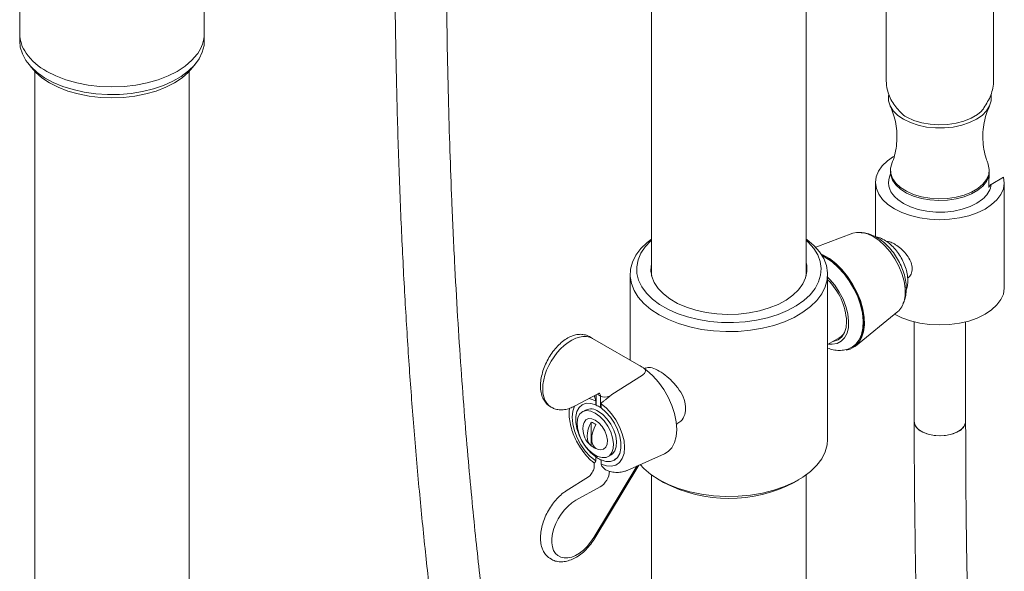
# Model space of a CAD drawing. Units: inches. Extents: x 7.9 to 53.9, y 3.1 to 74.5.
# Drawn here: x 40.1 to 49.2, y 60.8 to 65.9 of the extents above; entities that cross this region are included whole.
import ezdxf

# ---------------------------------------------------------------- set-up
doc = ezdxf.new("R2010")
doc.units = ezdxf.units.IN
doc.header["$LTSCALE"] = 2
doc.header["$MEASUREMENT"] = 0
doc.layers.add('WATERWORKS FITTINGS', color=7, linetype='Continuous', lineweight=9)

# ---------------------------------------------------------------- blocks, each defined once
blk = doc.blocks.new('*U8')
at = {"layer": 'WATERWORKS FITTINGS', "ltscale": 8}
for p, q in [((2.0171, 20.6545), (2.0171, 15.5157)), ((3.4345, 15.5157), (3.4345, 20.6545)), ((4.1685, 19.9173), (4.1685, 17.3126)), ((5.1527, 17.3126), (5.1527, 18.8728)), ((-3.7775, 18.4802), (-3.7775, 17.6669)), ((-2.0846, 17.6669), (-2.0846, 18.4802)), ((-3.7038, 17.4675), (-3.6706, 17.4246)), ((-2.1915, 17.4246), (-2.1583, 17.4675)), ((-3.6397, 17.3889), (-3.6397, -0.3066)), ((-2.2224, -0.3066), (-2.2224, 17.3889)), ((4.2078, 16.4848), (4.2078, 16.4687)), ((5.1105, 16.3294), (5.1132, 16.4906)), ((5.1134, 16.4687), (5.1134, 16.4848)), ((4.07, 16.3723), (4.07, 15.875)), ((5.2452, 16.4205), (5.1317, 16.3549)), ((5.2511, 15.4079), (5.2511, 16.3723)), ((3.862, 15.907), (3.5216, 15.778)), ((1.8203, 15.5286), (1.8203, 14.7437)), ((3.6313, 14.0177), (3.6313, 15.5286)), ((3.8878, 14.8732), (4.2759, 15.1901)), ((4.4244, 15.0954), (4.4244, 14.1863)), ((4.8968, 14.1863), (4.8968, 15.0954)), ((1.4463, 14.9597), (1.4751, 14.943)), ((1.4751, 14.943), (1.9421, 14.6734)), ((3.6313, 14.8867), (3.7381, 14.9484)), ((3.7381, 14.9484), (3.7662, 14.9646)), ((3.7647, 14.9627), (3.7596, 14.9608)), ((3.8569, 14.8647), (3.8606, 14.8668)), ((1.9634, 14.6739), (1.9509, 14.6667)), ((1.9346, 14.6075), (1.6519, 14.4295)), ((1.3105, 14.322), (1.5315, 14.4377)), ((1.5041, 14.3727), (1.5041, 14.3344)), ((1.5091, 14.426), (1.5091, 14.3318)), ((1.5196, 14.4315), (1.5477, 14.4153)), ((1.5477, 14.3095), (1.5477, 14.4153)), ((1.6519, 14.4295), (1.6301, 14.4116)), ((1.6301, 14.4144), (1.6301, 14.4116)), ((1.0895, 14.3169), (1.0968, 14.3126)), ((1.4106, 14.2867), (1.3828, 14.2706)), ((1.5091, 14.3318), (1.5041, 14.3344)), ((1.5533, 14.306), (1.5477, 14.3095)), ((1.5533, 14.306), (1.5533, 14.3443)), ((1.4633, 13.9595), (1.4633, 14.1773)), ((2.2456, 14.155), (2.2504, 14.1577)), ((1.5041, 13.8582), (1.5091, 13.8543)), ((1.5041, 13.8582), (1.5041, 13.8202)), ((1.5477, 13.832), (1.5533, 13.8298)), ((1.5533, 13.7918), (1.5533, 13.8298)), ((1.619, 13.8614), (1.6468, 13.8775)), ((1.6734, 13.8315), (1.6984, 13.8459)), ((1.7935, 13.7341), (2.1344, 13.885)), ((1.4859, 13.118), (1.8821, 13.7733)), ((1.4917, 13.8011), (1.4917, 13.7727)), ((1.4962, 13.1124), (1.9008, 13.7816)), ((1.4394, 13.6765), (1.2333, 13.5456)), ((2.0171, 13.6923), (2.0171, 6.1848)), ((2.0854, 13.6481), (2.1272, 13.624)), ((3.3244, 13.624), (3.3662, 13.6481)), ((3.4345, 4.2814), (3.4345, 13.6923)), ((1.5444, 13.5824), (1.3234, 13.4601))]:
    blk.add_line(p, q, dxfattribs=at)
at = {"layer": 'WATERWORKS FITTINGS', "ltscale": 8, "flags": 128}
for points in [[(-3.7775, 17.6669), (-3.7722, 17.6122), (-3.7532, 17.5506), (-3.7206, 17.4908), (-3.6752, 17.434), (-3.6174, 17.381), (-3.5485, 17.3326), (-3.4694, 17.2898), (-3.3814, 17.2532), (-3.2861, 17.2233), (-3.1849, 17.2008), (-3.0795, 17.1858), (-2.9717, 17.1788), (-2.8633, 17.1798), (-2.756, 17.1888), (-2.6515, 17.2057), (-2.5516, 17.2301), (-2.458, 17.2617), (-2.3721, 17.3), (-2.2954, 17.3442), (-2.2291, 17.3938), (-2.1744, 17.4479), (-2.1321, 17.5055), (-2.1029, 17.5658), (-2.0873, 17.6278), (-2.0846, 17.6669)], [(-2.1454, 17.5542), (-2.149, 17.549), (-2.198, 17.4917), (-2.2595, 17.4386), (-2.3325, 17.3905), (-2.4158, 17.3484), (-2.5078, 17.3129), (-2.6071, 17.2846), (-2.712, 17.264), (-2.8206, 17.2516), (-2.9311, 17.2474), (-3.0415, 17.2516), (-3.1501, 17.264), (-3.255, 17.2846), (-3.3543, 17.3129), (-3.4463, 17.3484), (-3.5296, 17.3905)], [(-2.1915, 17.4246), (-2.2295, 17.3817), (-2.2884, 17.3308), (-2.3582, 17.2848), (-2.4379, 17.2445), (-2.526, 17.2105), (-2.6211, 17.1834), (-2.7214, 17.1638), (-2.8253, 17.1518), (-2.9311, 17.1478), (-3.0368, 17.1518), (-3.1407, 17.1638), (-3.2411, 17.1834), (-3.3361, 17.2105), (-3.4242, 17.2445), (-3.5039, 17.2848), (-3.5737, 17.3308), (-3.6326, 17.3817), (-3.6706, 17.4246)], [(5.1294, 17.1795), (5.1312, 17.1676), (5.1312, 17.12), (5.1169, 17.0732), (5.0888, 17.0285), (5.0476, 16.9874), (4.9947, 16.951), (4.9316, 16.9204), (4.8603, 16.8966), (4.7829, 16.8804), (4.7018, 16.8721), (4.6194, 16.8721), (4.5383, 16.8804), (4.4609, 16.8966), (4.3896, 16.9204), (4.3265, 16.951), (4.2736, 16.9874), (4.2324, 17.0285), (4.2043, 17.0732), (4.19, 17.12), (4.19, 17.1676), (4.1919, 17.1796)], [(5.0386, 17.0219), (5.0039, 16.9944), (4.9472, 16.9617), (4.8813, 16.9353), (4.8083, 16.9162), (4.7306, 16.9049), (4.6506, 16.9018), (4.5709, 16.9069), (4.4941, 16.9202), (4.4226, 16.9413), (4.3588, 16.9693), (4.3399, 16.9813)], [(5.2452, 16.4205), (5.2511, 16.3674), (5.2426, 16.3145), (5.2199, 16.2629), (5.1837, 16.2141), (5.1347, 16.169), (5.0742, 16.1289), (5.0036, 16.0948), (4.9247, 16.0674), (4.8394, 16.0474), (4.7497, 16.0353), (4.6578, 16.0314), (4.566, 16.0358), (4.4765, 16.0483), (4.3915, 16.0688), (4.313, 16.0967), (4.243, 16.1312), (4.1832, 16.1716), (4.1349, 16.2169), (4.0995, 16.266), (4.0777, 16.3177), (4.0701, 16.3707), (4.0768, 16.4237), (4.0977, 16.4755), (4.1324, 16.5247), (4.1799, 16.5703), (4.2365, 16.6095)], [(5.1012, 16.545), (5.1041, 16.5372), (5.1132, 16.4907), (5.1078, 16.4439), (5.0879, 16.3985), (5.0544, 16.3558), (5.0082, 16.3173), (4.9508, 16.2842), (4.884, 16.2575), (4.8101, 16.2381), (4.7314, 16.2266), (4.6504, 16.2235), (4.5698, 16.2287), (4.492, 16.2422), (4.4197, 16.2635), (4.3551, 16.2919), (4.3004, 16.3265), (4.2572, 16.3661), (4.227, 16.4096), (4.2107, 16.4555), (4.2089, 16.5024), (4.2198, 16.5445)], [(5.1134, 16.4687), (5.1078, 16.4278), (5.0879, 16.3824), (5.0544, 16.3397), (5.0082, 16.3012), (4.9508, 16.2681), (4.884, 16.2414), (4.8101, 16.222), (4.7314, 16.2106), (4.6504, 16.2074), (4.5698, 16.2127), (4.492, 16.2261), (4.4197, 16.2474), (4.3551, 16.2758), (4.3004, 16.3104), (4.2572, 16.3501), (4.227, 16.3935), (4.2107, 16.4395), (4.2078, 16.4687)], [(5.0662, 16.2329), (5.0521, 16.2201), (4.9998, 16.1828), (4.9369, 16.1514), (4.8655, 16.1268), (4.7877, 16.1099), (4.706, 16.101), (4.6229, 16.1007), (4.5409, 16.1087), (4.4627, 16.1249), (4.3906, 16.1488), (4.3268, 16.1796), (4.2734, 16.2164), (4.2473, 16.2407)], [(4.2759, 15.1901), (4.2841, 15.1973), (4.3127, 15.2341), (4.3323, 15.2812), (4.3422, 15.337), (4.3422, 15.3997), (4.3323, 15.467), (4.3127, 15.5367), (4.2841, 15.6065), (4.2476, 15.6738), (4.2043, 15.7366), (4.1557, 15.7925), (4.1035, 15.8398), (4.0495, 15.8768), (3.9955, 15.9022), (3.9433, 15.9151), (3.8948, 15.9153), (3.862, 15.907)], [(3.4345, 15.854), (3.4413, 15.849), (3.5052, 15.7947), (3.5568, 15.7362), (3.5954, 15.6744), (3.6202, 15.6104), (3.6309, 15.545), (3.6273, 15.4794), (3.6095, 15.4146), (3.5778, 15.3515), (3.5326, 15.2913), (3.4747, 15.2348), (3.405, 15.1829), (3.3246, 15.1365), (3.2348, 15.0962), (3.1369, 15.0628), (3.0325, 15.0368), (2.9233, 15.0184), (2.811, 15.0082), (2.6974, 15.0061), (2.5841, 15.0123), (2.4732, 15.0266), (2.3662, 15.0488), (2.2649, 15.0786), (2.1708, 15.1155), (2.0855, 15.159), (2.0103, 15.2082), (1.9464, 15.2625), (1.8948, 15.321), (1.8562, 15.3828), (1.8314, 15.4468), (1.8207, 15.5122), (1.8243, 15.5778), (1.8421, 15.6426), (1.8738, 15.7057), (1.919, 15.7659), (1.9769, 15.8224), (2.0171, 15.854)], [(2.0171, 15.844), (2.0091, 15.8368), (1.9574, 15.7817), (1.9183, 15.7233), (1.8925, 15.6625), (1.8803, 15.6003), (1.8821, 15.5377), (1.8976, 15.4757), (1.9268, 15.4154), (1.9691, 15.3578), (2.0239, 15.3037), (2.0901, 15.2541), (2.1668, 15.2099), (2.2527, 15.1716), (2.3464, 15.14), (2.4462, 15.1156), (2.5507, 15.0987), (2.658, 15.0897), (2.7665, 15.0887), (2.8743, 15.0957), (2.9796, 15.1106), (3.0808, 15.1332), (3.1761, 15.1631), (3.2641, 15.1997), (3.3432, 15.2425), (3.4122, 15.2909), (3.4699, 15.3439), (3.5154, 15.4007), (3.5479, 15.4605), (3.5669, 15.5221), (3.5721, 15.5846), (3.5635, 15.6471), (3.541, 15.7083), (3.5052, 15.7674), (3.4566, 15.8234), (3.4345, 15.844)], [(3.8005, 14.8363), (3.838, 14.8451), (3.881, 14.8679), (3.9164, 14.9027), (3.9432, 14.9487), (3.9607, 15.0043), (3.9682, 15.0682), (3.9657, 15.1383), (3.9532, 15.2128), (3.931, 15.2894), (3.8997, 15.366), (3.8604, 15.4403), (3.8141, 15.5103), (3.7621, 15.5738), (3.7059, 15.6292), (3.6472, 15.6747), (3.5877, 15.709), (3.5706, 15.7167)], [(3.4345, 15.638), (3.4396, 15.6129), (3.4413, 15.5552), (3.4292, 15.4979), (3.4033, 15.4421), (3.3642, 15.389), (3.3127, 15.3396), (3.2498, 15.2947), (3.1767, 15.2553), (3.0948, 15.2222), (3.0058, 15.196), (2.9112, 15.1773), (2.8131, 15.1662), (2.7133, 15.1632), (2.6137, 15.1683), (2.5163, 15.1812), (2.423, 15.2019), (2.3355, 15.2299), (2.2557, 15.2646), (2.185, 15.3054), (2.1249, 15.3515), (2.0764, 15.402), (2.0406, 15.4559), (2.0181, 15.5121), (2.0094, 15.5696), (2.0146, 15.6272), (2.0171, 15.638)], [(3.8606, 14.8668), (3.8756, 14.8766), (3.9102, 14.9107), (3.9365, 14.9557), (3.9536, 15.0102), (3.961, 15.0727), (3.9585, 15.1414), (3.9462, 15.2144), (3.9245, 15.2894), (3.8939, 15.3644), (3.8554, 15.4372), (3.81, 15.5057), (3.7591, 15.5679), (3.7041, 15.6221), (3.6466, 15.6666), (3.5883, 15.7003), (3.5782, 15.705)], [(3.5814, 15.6998), (3.6139, 15.6828), (3.672, 15.6436), (3.7284, 15.594), (3.7815, 15.5356), (3.8298, 15.47), (3.8719, 15.3991), (3.9066, 15.3249), (3.9329, 15.2497), (3.9499, 15.1754), (3.9574, 15.1043), (3.9549, 15.0385), (3.9426, 14.9798), (3.9209, 14.9298), (3.8903, 14.8901), (3.8554, 14.8638)], [(2.0105, 15.5527), (2.0146, 15.579), (2.0171, 15.5897)], [(3.4345, 15.5897), (3.4396, 15.5646), (3.4411, 15.5527)], [(3.6407, 14.8921), (3.674, 14.8896), (3.7183, 14.8969), (3.7564, 14.9169), (3.7869, 14.9488), (3.8088, 14.9915), (3.8212, 15.0434), (3.8237, 15.1027), (3.8162, 15.1672), (3.799, 15.2346), (3.7727, 15.3025), (3.7382, 15.3684), (3.6968, 15.4299), (3.65, 15.4847), (3.6313, 15.5033)], [(5.2511, 15.4079), (5.2511, 15.403), (5.2426, 15.3501), (5.2199, 15.2985), (5.1837, 15.2496), (5.1347, 15.2046), (5.0742, 15.1645), (5.0036, 15.1303), (4.9247, 15.1029), (4.8394, 15.0829), (4.7497, 15.0708), (4.6578, 15.0669), (4.566, 15.0713), (4.4765, 15.0839), (4.3915, 15.1044), (4.313, 15.1322), (4.2456, 15.1653)], [(3.8046, 15.0986), (3.7996, 15.0434), (3.7849, 14.9961), (3.7612, 14.9584), (3.7291, 14.9318), (3.6901, 14.9174), (3.6821, 14.9161)], [(3.7378, 14.9482), (3.7458, 14.9495), (3.7548, 14.9516)], [(1.9302, 14.6802), (1.9122, 14.6911), (1.8943, 14.7009)], [(2.1344, 13.885), (2.1693, 13.9062), (2.2028, 13.9421), (2.2276, 13.9891), (2.2427, 14.0456), (2.2478, 14.1099), (2.2427, 14.1802), (2.2276, 14.2541), (2.2028, 14.3296), (2.1693, 14.4043), (2.1279, 14.476), (2.08, 14.5424), (2.027, 14.6015), (1.9705, 14.6516), (1.9525, 14.6651)], [(1.5041, 14.3727), (1.4548, 14.3892), (1.4428, 14.3913)], [(1.3091, 14.3223), (1.3091, 14.3222), (1.2935, 14.2759), (1.2882, 14.2211), (1.2935, 14.1602), (1.3091, 14.0959), (1.3343, 14.031), (1.368, 13.9684), (1.4088, 13.9107), (1.4548, 13.8606), (1.5041, 13.8202)], [(1.5041, 13.8582), (1.4591, 13.8964), (1.4175, 13.9439), (1.3814, 13.9982), (1.3526, 14.0567), (1.3326, 14.1164), (1.3224, 14.1745), (1.3224, 14.2279), (1.3326, 14.2741), (1.3526, 14.3108), (1.3814, 14.3361), (1.4175, 14.3487), (1.4591, 14.3482), (1.5041, 14.3344)], [(1.5009, 14.2589), (1.5424, 14.2288), (1.5814, 14.1886), (1.6152, 14.1406), (1.6419, 14.0879), (1.6597, 14.0339), (1.6676, 13.9819), (1.665, 13.9351), (1.652, 13.8966), (1.6296, 13.8688), (1.5991, 13.8533), (1.5624, 13.8512), (1.5218, 13.8626), (1.48, 13.8867), (1.4394, 13.9222), (1.4027, 13.9666), (1.3722, 14.0174), (1.3498, 14.0711), (1.3368, 14.1246), (1.3342, 14.1744), (1.342, 14.2173), (1.3599, 14.2508), (1.3865, 14.2726), (1.4204, 14.2815), (1.4593, 14.2768), (1.5009, 14.2589)], [(1.5287, 14.275), (1.5703, 14.2449), (1.6092, 14.2046), (1.6431, 14.1567), (1.6698, 14.104), (1.6876, 14.05), (1.6954, 13.998), (1.6928, 13.9512), (1.6799, 13.9127), (1.6574, 13.8848), (1.6468, 13.8775)], [(1.5533, 13.7918), (1.6026, 13.7753), (1.6486, 13.7723), (1.6894, 13.7828), (1.7232, 13.8065), (1.7484, 13.8423), (1.764, 13.8886), (1.7692, 13.9434), (1.764, 14.0043), (1.7484, 14.0686), (1.7232, 14.1335), (1.6894, 14.1961), (1.6486, 14.2538), (1.6026, 14.3039), (1.5533, 14.3443)], [(1.5533, 14.306), (1.5984, 14.2677), (1.64, 14.2203), (1.6761, 14.166), (1.7048, 14.1075), (1.7248, 14.0477), (1.7351, 13.9897), (1.7351, 13.9362), (1.7248, 13.89), (1.7048, 13.8534), (1.6761, 13.8281), (1.64, 13.8154), (1.5984, 13.816), (1.5533, 13.8298)], [(1.3924, 14.1575), (1.3972, 14.1728), (1.4138, 14.1964), (1.4382, 14.2085), (1.4681, 14.2078), (1.5009, 14.1946)], [(1.4633, 14.1773), (1.4474, 14.1445), (1.4356, 14.111), (1.4283, 14.0781), (1.4259, 14.0468), (1.4283, 14.0184), (1.4356, 13.9938), (1.4474, 13.974), (1.4633, 13.9595)], [(1.5009, 14.1946), (1.5337, 14.1699), (1.5636, 14.136), (1.5879, 14.0959), (1.6045, 14.0531), (1.6119, 14.0115), (1.6094, 13.9747), (1.5973, 13.946), (1.5766, 13.928), (1.5492, 13.9223), (1.5259, 13.9263)], [(4.8276, 14.0898), (4.7808, 14.0689), (4.7265, 14.0553), (4.668, 14.05), (4.6091, 14.0532), (4.5534, 14.0648), (4.5044, 14.084), (4.4652, 14.1096), (4.4383, 14.1401), (4.4254, 14.1734), (4.4244, 14.1857)], [(4.4936, 14.0898), (4.5403, 14.0689), (4.5947, 14.0553), (4.6532, 14.05), (4.7121, 14.0532), (4.7678, 14.0648), (4.8168, 14.084), (4.856, 14.1096), (4.8829, 14.1401), (4.8958, 14.1734), (4.8968, 14.1863)], [(1.5051, 13.9354), (1.4891, 13.9499), (1.4774, 13.9697), (1.4701, 13.9943), (1.4677, 14.0227), (1.4701, 14.054), (1.4774, 14.0869), (1.4891, 14.1204), (1.5051, 14.1532)], [(3.6313, 14.0177), (3.6273, 13.9685), (3.6095, 13.9036), (3.5778, 13.8406), (3.5326, 13.7804), (3.4747, 13.7238), (3.405, 13.672), (3.3246, 13.6256), (3.2348, 13.5853), (3.1369, 13.5519), (3.0325, 13.5258), (2.9233, 13.5075), (2.811, 13.4972), (2.6974, 13.4952), (2.5841, 13.5014), (2.4732, 13.5157), (2.3662, 13.5379), (2.2649, 13.5677), (2.1708, 13.6046), (2.0855, 13.648), (2.0103, 13.6973), (1.9464, 13.7516), (1.9132, 13.7871)]]:
    blk.add_lwpolyline(points, dxfattribs=at)
at = {"layer": 'WATERWORKS FITTINGS', "ltscale": 64}
for centre, radius, start, end in [((-3.4599, 17.7412), 0.3176, 180.94082, 215.44798), ((-2.403, 17.7414), 0.3184, 323.98752, 359.03593), ((-3.2678, 17.8784), 0.5537, 215.47733, 241.78023), ((4.3689, 16.3717), 0.1788, 153.55559, 227.12953), ((4.9279, 16.3857), 0.2061, 312.17804, 351.42064), ((3.2407, 15.0721), 0.5645, 2.69053, 46.21257), ((3.6731, 15.0588), 0.1282, 300.48698, 331.20112), ((1.5897, 14.4967), 0.0916, 242.69935, 296.14604), ((1.4601, 14.1843), 0.1137, 52.89452, 115.79537), ((1.3906, 14.0819), 0.2765, 55.38142, 64.62395), ((1.4213, 14.0564), 0.128, 49.1446, 70.86078), ((4.5378, 14.1946), 0.1137, 184.20633, 247.11353), ((4.7835, 14.1945), 0.1136, 292.87059, 355.95349), ((1.5844, 14.1142), 0.1969, 167.29328, 180), ((1.5844, 14.1142), 0.1969, 180, 229.41637), ((1.5471, 14.0564), 0.128, 229.1494, 250.85598), ((1.5844, 14.1142), 0.1969, 238.13216, 252.70135), ((1.6662, 14.0819), 0.2765, 235.38142, 244.62395), ((2.7258, 14.7713), 1.2941, 242.44689, 297.55311)]:
    blk.add_arc(centre, radius, start, end, dxfattribs=at)
for centre, major_axis, ratio, start_param, end_param in [((1.286, 14.6278), (0.192, 0.3135), 0.594027, 0.015439, 3.164513), ((1.9431, 14.6043), (-0.0202, 0.0725), 0.507397, 5.509658, 5.805529), ((1.5028, 14.3927), (0.033, 0.0494), 0.61609, 5.537785, 6.207532), ((1.5433, 13.6787), (0.0625, 0.1009), 0.597167, 3.95903, 5.516421), ((1.3264, 13.2101), (0.1624, 0.262), 0.597167, 0.817438, 4.731023)]:
    blk.add_ellipse(centre, major_axis=major_axis, ratio=ratio, start_param=start_param, end_param=end_param, dxfattribs=at)
at = {"layer": 'WATERWORKS FITTINGS', "ltscale": 8}
for points, knots in [([(-0.3389, 18.7785), (-0.338, 18.5263), (-0.3365, 18.0329), (-0.324, 17.3111), (-0.3049, 16.6227), (-0.2792, 15.9665), (-0.2476, 15.3413), (-0.2106, 14.7459), (-0.1675, 14.1614), (-0.1182, 13.5887), (-0.0628, 13.0283), (-0.0034, 12.4983), (0.0593, 11.9971), (0.1304, 11.4837), (0.2105, 10.9621), (0.3004, 10.4361), (0.3923, 9.9481), (0.4854, 9.4957), (0.5791, 9.0769), (0.6727, 8.6895), (0.7725, 8.3054), (0.8783, 7.9276), (0.99, 7.5589), (1.1006, 7.2197), (1.2371, 6.8299), (1.4116, 6.3766), (1.6115, 5.9206), (1.8059, 5.5283), (1.9854, 5.2033), (2.1515, 4.9364), (2.2981, 4.7251), (2.4158, 4.5695), (2.5279, 4.434), (2.637, 4.3133), (2.7404, 4.2092), (2.8217, 4.1354), (2.8801, 4.0858), (2.9291, 4.046), (2.9977, 3.994), (3.0856, 3.9338), (3.1866, 3.8738), (3.3111, 3.8124), (3.4545, 3.7598), (3.5983, 3.7304), (3.7154, 3.723), (3.8012, 3.7264), (3.8765, 3.7365), (3.9511, 3.753), (4.0354, 3.7802), (4.1281, 3.8231), (4.2228, 3.8826), (4.3036, 3.949), (4.368, 4.0143), (4.4254, 4.0816), (4.4889, 4.1682), (4.5544, 4.2775), (4.6164, 4.4028), (4.6729, 4.5387), (4.7375, 4.7262), (4.7995, 4.958), (4.853, 5.2206), (4.893, 5.4725), (4.9237, 5.716), (4.9469, 5.9457), (4.9651, 6.1696), (4.9797, 6.392), (4.9901, 6.5953), (4.9977, 6.7789), (5.0028, 6.9311), (5.0066, 7.0672), (5.0089, 7.1735), (5.0104, 7.2517), (5.0116, 7.3199), (5.0127, 7.3973), (5.0139, 7.4967), (5.015, 7.6194), (5.0158, 7.7913), (5.0157, 8.0102), (5.0142, 8.2684), (5.0113, 8.5333), (5.0073, 8.7994), (5.0024, 9.0662), (4.9969, 9.328), (4.991, 9.5846), (4.9847, 9.8354), (4.9784, 10.0777), (4.9724, 10.2997), (4.9672, 10.4876), (4.963, 10.6382), (4.9598, 10.7522), (4.9573, 10.8407), (4.955, 10.9231), (4.9523, 11.0191), (4.9489, 11.1412), (4.9447, 11.2918), (4.94, 11.4658), (4.9347, 11.6637), (4.929, 11.8842), (4.923, 12.1332), (4.9167, 12.4109), (4.9105, 12.7152), (4.9049, 13.046), (4.9002, 13.4026), (4.897, 13.7869), (4.8969, 14.05), (4.8968, 14.1866)], [0, 0, 0, 0, 0.028187, 0.05513, 0.080879, 0.10548, 0.128979, 0.151419, 0.172842, 0.195283, 0.216595, 0.236828, 0.25603, 0.274246, 0.296122, 0.316554, 0.335624, 0.353412, 0.369991, 0.385431, 0.399801, 0.416316, 0.431375, 0.445085, 0.458406, 0.480267, 0.502814, 0.517964, 0.533022, 0.547828, 0.556374, 0.564658, 0.57196, 0.578223, 0.584943, 0.590292, 0.591937, 0.594486, 0.598037, 0.602494, 0.607539, 0.612418, 0.61935, 0.625867, 0.629681, 0.632885, 0.635569, 0.638028, 0.641233, 0.645113, 0.64874, 0.652623, 0.65554, 0.657705, 0.661175, 0.665831, 0.669654, 0.674127, 0.679344, 0.687768, 0.695992, 0.703876, 0.711259, 0.718744, 0.725398, 0.732327, 0.739763, 0.744706, 0.74984, 0.754345, 0.757774, 0.760077, 0.761898, 0.764365, 0.76757, 0.771539, 0.7763, 0.78433, 0.792967, 0.801704, 0.810526, 0.819419, 0.82837, 0.83685, 0.845358, 0.853866, 0.861609, 0.868168, 0.873249, 0.877203, 0.880007, 0.882445, 0.885769, 0.890007, 0.895189, 0.901533, 0.90828, 0.916054, 0.924876, 0.934771, 0.945763, 0.957649, 0.970638, 0.98475, 1, 1, 1, 1]), ([(4.4244, 14.1856), (4.4249, 14.0457), (4.4258, 13.7742), (4.4297, 13.3747), (4.4349, 12.9974), (4.441, 12.6424), (4.4477, 12.3099), (4.4546, 12.0008), (4.4615, 11.7187), (4.4677, 11.4739), (4.4731, 11.267), (4.4777, 11.0956), (4.4819, 10.9424), (4.486, 10.7925), (4.4905, 10.6311), (4.4954, 10.4514), (4.5017, 10.2228), (4.5093, 9.9399), (4.518, 9.6035), (4.5264, 9.2489), (4.5336, 8.886), (4.5389, 8.5457), (4.542, 8.2368), (4.5434, 7.9709), (4.5432, 7.7315), (4.5418, 7.517), (4.5396, 7.3432), (4.5369, 7.198), (4.5339, 7.0647), (4.5295, 6.9064), (4.5226, 6.716), (4.5128, 6.5045), (4.4994, 6.2813), (4.4832, 6.0677), (4.4651, 5.8746), (4.4467, 5.7096), (4.4271, 5.5584), (4.4039, 5.4038), (4.3742, 5.2354), (4.3355, 5.0541), (4.287, 4.8708), (4.2251, 4.6862), (4.1606, 4.5412), (4.0995, 4.4372), (4.0554, 4.3752), (4.0133, 4.3266), (3.9752, 4.2904), (3.9352, 4.2595), (3.8921, 4.2338), (3.8459, 4.2148), (3.8054, 4.2042), (3.7723, 4.1991), (3.7395, 4.1966), (3.7015, 4.197), (3.6321, 4.2041), (3.5286, 4.2322), (3.4118, 4.2879), (3.3119, 4.3503), (3.2384, 4.4037), (3.1801, 4.4506), (3.1326, 4.4915), (3.0899, 4.5303), (3.0356, 4.5823), (2.9659, 4.6537), (2.8802, 4.7491), (2.7354, 4.9247), (2.5461, 5.1907), (2.3036, 5.5938), (2.0626, 6.0659), (1.8286, 6.6034), (1.6198, 7.156), (1.4325, 7.7197), (1.2464, 8.3524), (1.066, 9.0562), (0.8959, 9.8275), (0.7632, 10.5259), (0.6595, 11.1464), (0.5787, 11.6849), (0.5187, 12.1301), (0.4739, 12.4924), (0.4399, 12.7841), (0.4052, 13.1029), (0.3701, 13.45), (0.3353, 13.827), (0.3011, 14.2352), (0.2681, 14.6764), (0.237, 15.1524), (0.2084, 15.6649), (0.1851, 16.1726), (0.1666, 16.6721), (0.1525, 17.1593), (0.1419, 17.6739), (0.1349, 18.2167), (0.134, 18.5886), (0.1336, 18.7794)], [0, 0, 0, 0, 0.0161715, 0.031364, 0.045591, 0.0588685, 0.0712141, 0.0826471, 0.0930873, 0.102265, 0.1094416, 0.1156346, 0.1208671, 0.1260208, 0.1318071, 0.1382176, 0.1452762, 0.1562051, 0.168263, 0.1807924, 0.1934246, 0.2061044, 0.2160388, 0.2252017, 0.2332949, 0.2403784, 0.2468955, 0.2507885, 0.2549621, 0.2602439, 0.2665935, 0.2738913, 0.2811694, 0.2885702, 0.2948112, 0.3000025, 0.3046126, 0.3094881, 0.3149839, 0.3209215, 0.3270887, 0.3329191, 0.3393728, 0.3422814, 0.3449544, 0.3472262, 0.3492866, 0.3512065, 0.3537724, 0.3564075, 0.3588305, 0.3605263, 0.3623772, 0.3645328, 0.3670384, 0.3741565, 0.3821801, 0.3874597, 0.3920836, 0.3957939, 0.3984923, 0.4011017, 0.4039815, 0.4090976, 0.415005, 0.4216579, 0.440103, 0.4586678, 0.4833052, 0.5081627, 0.5329071, 0.5572459, 0.5818057, 0.6140499, 0.6459639, 0.6775455, 0.699708, 0.7214344, 0.7426384, 0.7532478, 0.7648603, 0.7775194, 0.791272, 0.8061686, 0.8222639, 0.839616, 0.8582875, 0.8783451, 0.8998597, 0.9178354, 0.9367958, 0.9567814, 0.9778346, 1, 1, 1, 1]), ([(4.1685, 17.3126), (4.1697, 17.2882), (4.1701, 17.2601), (4.1805, 17.2102), (4.203, 17.1472), (4.2354, 17.0898), (4.2763, 17.0392), (4.3108, 17.005), (4.3285, 16.9892), (4.3399, 16.9813)], [0.0493621, 0.0493621, 0.0493621, 0.0493621, 0.0913502, 0.271453, 0.4464928, 0.61839, 0.7891831, 0.9611756, 1, 1, 1, 1]), ([(5.0386, 17.0219), (5.0609, 17.0499), (5.0735, 17.0718), (5.0994, 17.1127), (5.1291, 17.1723), (5.1468, 17.2384), (5.1546, 17.2861), (5.1525, 17.3115), (5.1524, 17.3128)], [0, 0, 0, 0, 0.036704, 0.270932, 0.502758, 0.733378, 0.986141, 1, 1, 1, 1]), ([(4.2056, 17.0695), (4.2069, 17.0669), (4.2187, 17.045), (4.2378, 16.9918), (4.2583, 16.9111), (4.2683, 16.8212), (4.2662, 16.7293), (4.2519, 16.6423), (4.235, 16.5804), (4.2223, 16.5522), (4.2197, 16.5465)], [0, 0, 0, 0, 0.019689, 0.166132, 0.322084, 0.483895, 0.647124, 0.807611, 0.961268, 1, 1, 1, 1]), ([(5.102, 16.5455), (5.0957, 16.5611), (5.0797, 16.6008), (5.0624, 16.6757), (5.0527, 16.7653), (5.0554, 16.8572), (5.07, 16.9442), (5.0912, 17.0164), (5.1087, 17.0539), (5.1159, 17.0692)], [0, 0, 0, 0, 0.100541, 0.256475, 0.418068, 0.580888, 0.740772, 0.893721, 1, 1, 1, 1]), ([(5.11, 16.3267), (5.1102, 16.3282), (5.1105, 16.3311), (5.113, 16.3366), (5.1177, 16.3434), (5.1243, 16.3502), (5.1294, 16.3535), (5.1317, 16.3549)], [0, 0, 0, 0, 0.126931, 0.252892, 0.451694, 0.755817, 1, 1, 1, 1]), ([(4.3205, 15.2623), (4.3251, 15.2706), (4.338, 15.2938), (4.349, 15.3391), (4.3545, 15.3967), (4.35, 15.4595), (4.3361, 15.5251), (4.3134, 15.591), (4.2827, 15.6552), (4.245, 15.7158), (4.2013, 15.7712), (4.1526, 15.8197), (4.1119, 15.8506), (4.078, 15.8714), (4.0433, 15.8896), (3.9972, 15.9048), (3.9589, 15.9124), (3.9407, 15.9106), (3.9391, 15.9104)], [0, 0, 0, 0, 0.0379976, 0.1070089, 0.1793556, 0.2540532, 0.3294789, 0.4046839, 0.4796234, 0.554507, 0.6296021, 0.7051682, 0.7815366, 0.8065829, 0.8482342, 0.9257715, 0.9935016, 1, 1, 1, 1]), ([(4.352, 15.3882), (4.3538, 15.3925), (4.3619, 15.4116), (4.3667, 15.451), (4.3663, 15.5056), (4.3555, 15.5642), (4.3358, 15.6235), (4.3079, 15.681), (4.2729, 15.7348), (4.2319, 15.7827), (4.1859, 15.8236), (4.1374, 15.8531), (4.1011, 15.8695), (4.0817, 15.8722), (4.0786, 15.8726)], [0, 0, 0, 0, 0.02566, 0.114814, 0.208898, 0.30576, 0.402757, 0.499397, 0.596039, 0.693213, 0.791514, 0.891607, 0.982998, 1, 1, 1, 1]), ([(4.243, 15.8097), (4.2281, 15.8174), (4.2003, 15.8318), (4.1808, 15.8308), (4.1717, 15.8303)], [0, 0, 0, 0, 0.5355556, 1, 1, 1, 1]), ([(4.3648, 15.4957), (4.374, 15.5038), (4.3955, 15.5223), (4.4088, 15.5689), (4.4034, 15.6235), (4.379, 15.6789), (4.3399, 15.7315), (4.2913, 15.7784), (4.2589, 15.7994), (4.243, 15.8097)], [0, 0, 0, 0, 0.115719, 0.267523, 0.41153, 0.552877, 0.700424, 0.853655, 1, 1, 1, 1]), ([(1.4463, 14.9597), (1.4376, 14.9641), (1.4159, 14.975), (1.3769, 14.9823), (1.3314, 14.9798), (1.2843, 14.9664), (1.2363, 14.942), (1.1886, 14.9069), (1.1432, 14.8625), (1.1019, 14.8107), (1.0661, 14.7533), (1.0367, 14.6922), (1.0148, 14.6294), (1.0012, 14.5665), (0.9966, 14.5053), (1.0019, 14.4476), (1.0171, 14.3975), (1.0414, 14.3574), (1.0655, 14.3309), (1.0836, 14.3217), (1.0891, 14.3189)], [0, 0, 0, 0, 0.035731, 0.08902, 0.142714, 0.198753, 0.257719, 0.318593, 0.37985, 0.440839, 0.501586, 0.562282, 0.623138, 0.684369, 0.746248, 0.808958, 0.872053, 0.925808, 0.97741, 1, 1, 1, 1]), ([(3.6313, 14.8547), (3.6481, 14.8489), (3.6831, 14.8368), (3.7365, 14.8319), (3.7904, 14.8376), (3.8307, 14.8489), (3.8502, 14.8619), (3.8543, 14.8647)], [0, 0, 0, 0, 0.2205758, 0.4592869, 0.688321, 0.9346733, 1, 1, 1, 1]), ([(1.9346, 14.6075), (1.9407, 14.612), (1.952, 14.6205), (1.9602, 14.636), (1.9616, 14.6509), (1.9568, 14.6592), (1.9544, 14.6633)], [0, 0, 0, 0, 0.307385, 0.570378, 0.787046, 1, 1, 1, 1]), ([(1.9562, 14.6673), (1.9676, 14.6722), (1.9927, 14.6831), (2.0511, 14.6651), (2.1213, 14.6245), (2.1937, 14.5649), (2.26, 14.4912), (2.3106, 14.4072), (2.3339, 14.3204), (2.3246, 14.2433), (2.294, 14.1864), (2.2615, 14.1682), (2.2484, 14.1608)], [0, 0, 0, 0, 0.091359, 0.200323, 0.304731, 0.406308, 0.510525, 0.619242, 0.727595, 0.83062, 0.931903, 1, 1, 1, 1]), ([(1.494, 14.4181), (1.4942, 14.4142), (1.4947, 14.4054), (1.499, 14.3918), (1.5031, 14.3804), (1.5041, 14.3742), (1.5041, 14.3728), (1.5041, 14.3727)], [0, 0, 0, 0, 0.245222, 0.570565, 0.897166, 0.992577, 1, 1, 1, 1]), ([(1.5315, 14.4377), (1.5336, 14.4386), (1.5362, 14.4398), (1.5378, 14.4404), (1.538, 14.4405)], [0, 0, 0, 0, 0.403548, 0.4795444, 0.4795444, 0.4795444, 0.4795444]), ([(1.5533, 14.3443), (1.5533, 14.3445), (1.5533, 14.346), (1.5548, 14.3505), (1.5635, 14.3584), (1.58, 14.3707), (1.6023, 14.3871), (1.6196, 14.4012), (1.6276, 14.4091), (1.6301, 14.4116)], [0, 0, 0, 0, 0.004427, 0.04695, 0.163591, 0.444476, 0.705079, 0.908127, 1, 1, 1, 1]), ([(1.0992, 14.313), (1.1077, 14.3081), (1.1294, 14.2956), (1.1702, 14.2883), (1.2182, 14.2895), (1.2656, 14.3008), (1.2962, 14.3153), (1.3105, 14.322)], [0, 0, 0, 0, 0.1392262, 0.3559285, 0.5753304, 0.8030903, 1, 1, 1, 1]), ([(1.264, 14.3024), (1.2626, 14.292), (1.2585, 14.261), (1.2625, 14.2056), (1.275, 14.138), (1.2971, 14.0695), (1.3272, 14.0025), (1.3646, 13.9388), (1.4085, 13.8802), (1.4517, 13.8329), (1.4813, 13.8093), (1.4931, 13.7999)], [0, 0, 0, 0, 0.062187, 0.183353, 0.306287, 0.42897, 0.551169, 0.673179, 0.795488, 0.918497, 1, 1, 1, 1]), ([(1.5041, 13.8202), (1.5041, 13.82), (1.5041, 13.8185), (1.503, 13.8142), (1.4972, 13.808), (1.4915, 13.8028), (1.4925, 13.8014), (1.4928, 13.801)], [0, 0, 0, 0, 0.008209, 0.087059, 0.303346, 0.82419, 1, 1, 1, 1]), ([(1.4917, 13.7727), (1.4916, 13.7698), (1.4913, 13.7625), (1.4877, 13.7459), (1.4796, 13.7249), (1.467, 13.7035), (1.4529, 13.6869), (1.4436, 13.6792), (1.4399, 13.6768), (1.4394, 13.6765)], [0, 0, 0, 0, 0.10652, 0.265569, 0.441801, 0.63019, 0.819941, 0.975233, 1, 1, 1, 1]), ([(1.6125, 13.7316), (1.6065, 13.7342), (1.5915, 13.7408), (1.5737, 13.7571), (1.5609, 13.774), (1.5547, 13.7842), (1.5533, 13.7903), (1.5533, 13.7917), (1.5533, 13.7918)], [0, 0, 0, 0, 0.242936, 0.617904, 0.782605, 0.947942, 0.996242, 1, 1, 1, 1]), ([(1.6126, 13.732), (1.629, 13.7269), (1.6627, 13.7166), (1.7135, 13.7144), (1.7573, 13.7194), (1.7811, 13.7303), (1.7898, 13.7344)], [0, 0, 0, 0, 0.274828, 0.5626934, 0.8389248, 1, 1, 1, 1]), ([(1.2333, 13.5456), (1.2245, 13.5397), (1.1994, 13.5228), (1.1599, 13.4875), (1.1168, 13.4382), (1.0788, 13.3827), (1.0469, 13.3228), (1.0221, 13.2604), (1.0053, 13.1973), (0.9972, 13.1353), (0.9987, 13.076), (1.0101, 13.0235), (1.0307, 12.9801), (1.0548, 12.948), (1.0753, 12.935), (1.0978, 12.9201)], [0, 0, 0, 0, 0.045294, 0.129453, 0.213215, 0.296587, 0.37978, 0.463106, 0.546806, 0.631256, 0.716785, 0.803346, 0.878685, 0.950449, 1, 1, 1, 1]), ([(1.0978, 12.9201), (1.0992, 12.9191), (1.1128, 12.909), (1.1449, 12.8999), (1.1913, 12.8944), (1.2406, 12.9011), (1.2914, 12.9183), (1.3427, 12.9465), (1.3925, 12.9847), (1.4388, 13.0315), (1.473, 13.0754), (1.4906, 13.1034), (1.4962, 13.1124)], [0, 0, 0, 0, 0.012156, 0.12135, 0.23002, 0.341566, 0.45779, 0.577922, 0.699829, 0.821686, 0.943213, 1, 1, 1, 1])]:
    blk.add_open_spline(points, degree=3, knots=knots, dxfattribs=at)

msp = doc.modelspace()

# ---------------------------------------------------------------- block references
at = {"layer": 'WATERWORKS FITTINGS'}
msp.add_blockref('*U8', (43.9001, 48.0125), dxfattribs=at)

doc.saveas('drawing.dxf')
